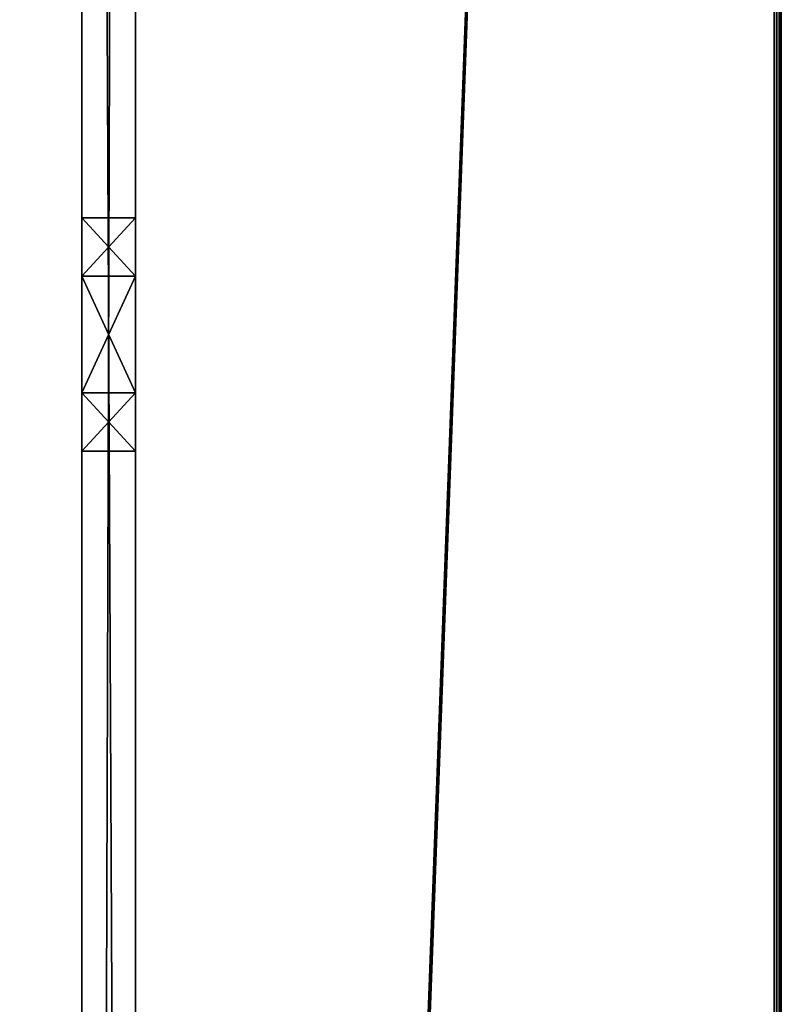
# Model space of a CAD drawing. Units: millimetres. Extents: x -500 to 500, y -505 to 10.
# Drawn here: x 479 to 500, y -258 to -231 of the extents above; entities that cross this region are included whole.
import ezdxf

# ---------------------------------------------------------------- set-up
doc = ezdxf.new("R2010")
doc.units = ezdxf.units.MM
doc.header["$LTSCALE"] = 50.424054
for name, color, linetype in [('1', 7, 'CONTINUOUS'), ('133', 7, 'CONTINUOUS'), ('15', 7, 'CONTINUOUS'), ('16', 7, 'CONTINUOUS'), ('17', 7, 'CONTINUOUS'), ('18', 7, 'CONTINUOUS'), ('2', 7, 'CONTINUOUS'), ('27', 7, 'CONTINUOUS'), ('28', 7, 'CONTINUOUS'), ('29', 7, 'CONTINUOUS'), ('3', 7, 'CONTINUOUS'), ('30', 7, 'CONTINUOUS'), ('5', 7, 'CONTINUOUS'), ('7', 7, 'CONTINUOUS'), ('9', 7, 'CONTINUOUS')]:
    doc.layers.add(name, color=color, linetype=linetype)

msp = doc.modelspace()

# ---------------------------------------------------------------- linework, layer by layer
at = {"layer": '1', "color": 9, "linetype": 'Continuous', "true_color": 0xabd4cd}
for points in [[(482, -406, -40.533), (482, -406.293, -39.825), (482, 0, -550), (482, -406, -40.533)], [(482, 0, -550), (482, -406.293, -39.825), (482, -396, -35), (482, 0, -550)], [(482, -406, -48.5), (482, -406, -40.533), (482, 0, -550), (482, -406, -48.5)], [(482, -406.586, -49.914), (482, -406, -48.5), (482, 0, -550), (482, -406.586, -49.914)], [(482, -408, -50.5), (482, -406.586, -49.914), (482, 0, -550), (482, -408, -50.5)], [(482, -444.967, -50.5), (482, -408, -50.5), (482, 0, -550), (482, -444.967, -50.5)], [(482, -455.967, -50.5), (482, -444.967, -50.5), (482, 0, -550), (482, -455.967, -50.5)], [(482, -467.5, -50.5), (482, -455.967, -50.5), (482, 0, -550), (482, -467.5, -50.5)], [(482, -467.5, -50.5), (482, 0, -550), (482, -418, -230), (482, -467.5, -50.5)], [(482, -83, -35), (482, 0, -550), (482, -396, -35), (482, -83, -35)], [(482, 0, -550), (482, -60, -532), (482, -478, -246), (482, 0, -550)], [(482, -418, -230), (482, 0, -550), (482, -418, -246), (482, -418, -230)], [(482, -418, -246), (482, 0, -550), (482, -478, -246), (482, -418, -246)], [(482, -60, -532), (482, -479, -532), (482, -478, -246), (482, -60, -532)], [(482, -242.75, -29), (482, -242.75, -22), (482, -236.25, -29), (482, -242.75, -29)], [(482, -236.25, -29), (482, -242.75, -22), (482, -236.25, -22), (482, -236.25, -29)], [(482, -236.25, -22), (482, -242.75, -22), (482, -241.125, -19.185), (482, -236.25, -22)], [(482, -237.875, -31.815), (482, -242.75, -29), (482, -236.25, -29), (482, -237.875, -31.815)], [(482, -237.875, -19.185), (482, -236.25, -22), (482, -241.125, -19.185), (482, -237.875, -19.185)], [(482, -241.125, -31.815), (482, -242.75, -29), (482, -237.875, -31.815), (482, -241.125, -31.815)]]:
    msp.add_3dface(points, dxfattribs=at)
at = {"layer": '133', "color": 9, "linetype": 'Continuous', "true_color": 0xabd4cd}
for points in [[(482, -479, -532), (482, -60, -532), (-482, -60, -532), (482, -479, -532)], [(482, -479, -532), (-482, -60, -532), (-482, -479, -532), (482, -479, -532)]]:
    msp.add_3dface(points, dxfattribs=at)
at = {"layer": '15', "linetype": 'Continuous'}
for points in [[(480.5, -3), (480.5, -475), (482, -3), (480.5, -3)], [(482, -3), (480.5, -475), (482, -475), (482, -3)]]:
    msp.add_3dface(points, dxfattribs=at)
at = {"layer": '16', "linetype": 'Continuous'}
for points in [[(480.5, -475), (480.5, -3), (480.5, -475, -19), (480.5, -475)], [(480.5, -369.125, -19.185), (480.5, -3), (480.5, -365.875, -19.185), (480.5, -369.125, -19.185)], [(480.5, -3), (480.5, -369.125, -19.185), (480.5, -398.586, -19.586), (480.5, -3)], [(480.5, -365.875, -19.185), (480.5, -3), (480.5, -364.25, -22), (480.5, -365.875, -19.185)], [(480.5, -3), (480.5, -241.125, -19.185), (480.5, -364.25, -22), (480.5, -3)], [(480.5, -241.125, -19.185), (480.5, -3), (480.5, -237.875, -19.185), (480.5, -241.125, -19.185)], [(480.5, -237.875, -19.185), (480.5, -3), (480.5, -236.25, -22), (480.5, -237.875, -19.185)], [(480.5, -236.25, -22), (480.5, -3), (480.5, -236.25, -29), (480.5, -236.25, -22)], [(480.5, -236.25, -29), (480.5, -3), (480.5, -113.125, -19.185), (480.5, -236.25, -29)], [(480.5, -475, -19), (480.5, -3), (480.5, -400, -19), (480.5, -475, -19)], [(480.5, -400, -19), (480.5, -3), (480.5, -398.586, -19.586), (480.5, -400, -19)], [(480.5, -396, -35), (480.5, -109.875, -31.815), (480.5, -83, -35), (480.5, -396, -35)], [(480.5, -113.125, -31.815), (480.5, -109.875, -31.815), (480.5, -396, -35), (480.5, -113.125, -31.815)], [(480.5, -114.75, -22), (480.5, -236.25, -29), (480.5, -113.125, -19.185), (480.5, -114.75, -22)], [(480.5, -237.875, -31.815), (480.5, -114.75, -29), (480.5, -113.125, -31.815), (480.5, -237.875, -31.815)], [(480.5, -237.875, -31.815), (480.5, -113.125, -31.815), (480.5, -396, -35), (480.5, -237.875, -31.815)], [(480.5, -237.875, -31.815), (480.5, -236.25, -29), (480.5, -114.75, -22), (480.5, -237.875, -31.815)], [(480.5, -114.75, -29), (480.5, -237.875, -31.815), (480.5, -114.75, -22), (480.5, -114.75, -29)], [(480.5, -241.125, -31.815), (480.5, -237.875, -31.815), (480.5, -396, -35), (480.5, -241.125, -31.815)], [(480.5, -364.25, -29), (480.5, -364.25, -22), (480.5, -241.125, -19.185), (480.5, -364.25, -29)], [(480.5, -242.75, -22), (480.5, -364.25, -29), (480.5, -241.125, -19.185), (480.5, -242.75, -22)], [(480.5, -242.75, -29), (480.5, -241.125, -31.815), (480.5, -396, -35), (480.5, -242.75, -29)], [(480.5, -365.875, -31.815), (480.5, -364.25, -29), (480.5, -242.75, -22), (480.5, -365.875, -31.815)], [(480.5, -365.875, -31.815), (480.5, -242.75, -22), (480.5, -396, -35), (480.5, -365.875, -31.815)], [(480.5, -242.75, -22), (480.5, -242.75, -29), (480.5, -396, -35), (480.5, -242.75, -22)]]:
    msp.add_3dface(points, dxfattribs=at)
at = {"layer": '17', "linetype": 'Continuous'}
for points in [[(482, -83, -35), (482, -396, -35), (480.5, -83, -35), (482, -83, -35)], [(482, -396, -35), (480.5, -396, -35), (480.5, -83, -35), (482, -396, -35)]]:
    msp.add_3dface(points, dxfattribs=at)
at = {"layer": '18', "linetype": 'Continuous'}
for points in [[(482, -477, -10), (482, -1, -10), (482, -477, -2), (482, -477, -10)], [(482, -1, -10), (482, -3), (482, -475), (482, -1, -10)], [(482, -1, -10), (482, -475), (482, -476.414, -0.586), (482, -1, -10)], [(482, -477, -2), (482, -1, -10), (482, -476.414, -0.586), (482, -477, -2)]]:
    msp.add_3dface(points, dxfattribs=at)
at = {"layer": '2', "color": 9, "linetype": 'Continuous', "true_color": 0xabd4cd}
for points in [[(500, 0, -549.8), (500, 0, -10.2), (500, -479.8, -549.8), (500, 0, -549.8)], [(500, -479.8, -549.8), (500, 0, -10.2), (500, -479.8, -10.2), (500, -479.8, -549.8)]]:
    msp.add_3dface(points, dxfattribs=at)
at = {"layer": '27', "linetype": 'Continuous'}
for points in [[(482, -242.75, -22), (482, -242.75, -29), (480.5, -242.75, -22), (482, -242.75, -22)], [(482, -242.75, -29), (480.5, -242.75, -29), (480.5, -242.75, -22), (482, -242.75, -29)]]:
    msp.add_3dface(points, dxfattribs=at)
at = {"layer": '28', "linetype": 'Continuous'}
for points in [[(482, -237.875, -31.815), (482, -236.25, -29), (480.5, -237.875, -31.815), (482, -237.875, -31.815)], [(482, -236.25, -29), (480.5, -236.25, -29), (480.5, -237.875, -31.815), (482, -236.25, -29)], [(482, -241.125, -31.815), (482, -237.875, -31.815), (480.5, -241.125, -31.815), (482, -241.125, -31.815)], [(482, -237.875, -31.815), (480.5, -237.875, -31.815), (480.5, -241.125, -31.815), (482, -237.875, -31.815)], [(482, -242.75, -29), (482, -241.125, -31.815), (480.5, -242.75, -29), (482, -242.75, -29)], [(480.5, -242.75, -29), (482, -241.125, -31.815), (480.5, -241.125, -31.815), (480.5, -242.75, -29)]]:
    msp.add_3dface(points, dxfattribs=at)
at = {"layer": '29', "linetype": 'Continuous'}
for points in [[(482, -236.25, -29), (482, -236.25, -22), (480.5, -236.25, -29), (482, -236.25, -29)], [(482, -236.25, -22), (480.5, -236.25, -22), (480.5, -236.25, -29), (482, -236.25, -22)]]:
    msp.add_3dface(points, dxfattribs=at)
at = {"layer": '3', "color": 9, "linetype": 'Continuous', "true_color": 0xabd4cd}
for points in [[(482, -1, -10), (482, -477, -10), (499.8, 0, -10), (482, -1, -10)], [(482, -477, -10), (482, -479.8, -10), (499.8, 0, -10), (482, -477, -10)], [(499.8, 0, -10), (482, -479.8, -10), (499.8, -479.8, -10), (499.8, 0, -10)]]:
    msp.add_3dface(points, dxfattribs=at)
at = {"layer": '30', "linetype": 'Continuous'}
for points in [[(482, -236.25, -22), (482, -237.875, -19.185), (480.5, -236.25, -22), (482, -236.25, -22)], [(482, -237.875, -19.185), (480.5, -237.875, -19.185), (480.5, -236.25, -22), (482, -237.875, -19.185)], [(482, -237.875, -19.185), (482, -241.125, -19.185), (480.5, -237.875, -19.185), (482, -237.875, -19.185)], [(482, -241.125, -19.185), (480.5, -241.125, -19.185), (480.5, -237.875, -19.185), (482, -241.125, -19.185)], [(482, -241.125, -19.185), (482, -242.75, -22), (480.5, -241.125, -19.185), (482, -241.125, -19.185)], [(482, -242.75, -22), (480.5, -242.75, -22), (480.5, -241.125, -19.185), (482, -242.75, -22)]]:
    msp.add_3dface(points, dxfattribs=at)
at = {"layer": '5', "color": 9, "linetype": 'Continuous', "true_color": 0xabd4cd}
for points in [[(482, -479, -550), (482, -60, -550), (499.8, 0, -550), (482, -479, -550)], [(482, -479.8, -550), (482, -479, -550), (499.8, 0, -550), (482, -479.8, -550)], [(482, -479.8, -550), (499.8, 0, -550), (499.8, -479.8, -550), (482, -479.8, -550)], [(482, -60, -550), (482, -479, -550), (-482, -479, -550), (482, -60, -550)], [(482, -60, -550), (-482, -479, -550), (-482, -60, -550), (482, -60, -550)]]:
    msp.add_3dface(points, dxfattribs=at)
at = {"layer": '7', "color": 9, "linetype": 'Continuous', "true_color": 0xabd4cd}
for points in [[(499.8, 0, -550), (499.941, 0, -549.941), (499.8, -479.8, -550), (499.8, 0, -550)], [(499.8, -479.8, -550), (499.941, 0, -549.941), (499.94, -479.8, -549.943), (499.8, -479.8, -550)], [(500, 0, -549.8), (500, -479.8, -549.8), (499.94, -479.8, -549.943), (500, 0, -549.8)], [(499.941, 0, -549.941), (500, 0, -549.8), (499.94, -479.8, -549.943), (499.941, 0, -549.941)]]:
    msp.add_3dface(points, dxfattribs=at)
at = {"layer": '9', "color": 9, "linetype": 'Continuous', "true_color": 0xabd4cd}
for points in [[(499.8, 0, -10), (499.8, -479.8, -10), (499.943, -479.8, -10.06), (499.8, 0, -10)], [(499.941, 0, -10.059), (499.8, 0, -10), (499.943, -479.8, -10.06), (499.941, 0, -10.059)], [(500, -479.8, -10.2), (500, 0, -10.2), (499.941, 0, -10.059), (500, -479.8, -10.2)], [(500, -479.8, -10.2), (499.941, 0, -10.059), (499.943, -479.8, -10.06), (500, -479.8, -10.2)]]:
    msp.add_3dface(points, dxfattribs=at)

doc.saveas('drawing.dxf')
